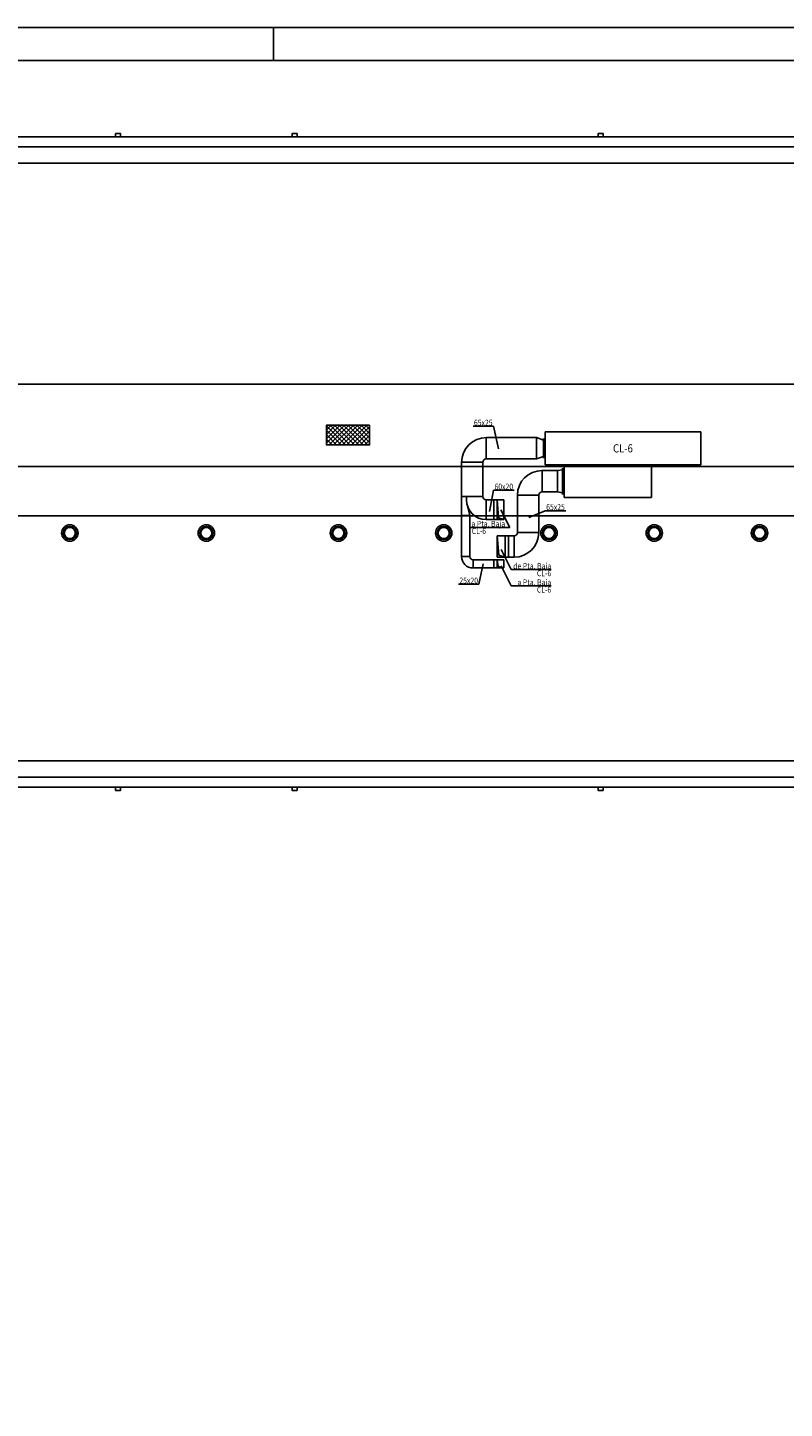
# Model space of a CAD drawing. Units: inches. Extents: x -20 to 1243, y -20 to 840.
# Drawn here: x 318 to 548, y 410 to 830 of the extents above; entities that cross this region are included whole.
import ezdxf
from ezdxf.enums import TextEntityAlignment as Align

# ---------------------------------------------------------------- set-up
doc = ezdxf.new("R2010")
doc.units = ezdxf.units.IN
doc.header["$LTSCALE"] = 7
doc.header["$MEASUREMENT"] = 0
for name, color, linetype in [('Arquitectura', 8, 'Continuous'), ('Conductos', 30, 'Continuous'), ('Equipos', 3, 'Continuous')]:
    doc.layers.add(name, color=color, linetype=linetype)
doc.styles.add('Arial', font='arial.ttf', dxfattribs={"width": 0.85})

# ---------------------------------------------------------------- blocks, each defined once
blk = doc.blocks.new('VENTILACION CUB 2')
h = blk.add_hatch()
h.set_pattern_fill('ANSI371', color=250, scale=3, style=0, pattern_type=2)
h.set_pattern_definition([(45, (-73833.685, -12442.611), (-6.7351921, 6.7351921), []), (135, (-73833.685, -12442.611), (-6.7351921, -6.7351921), [])])
h.paths.add_polyline_path([(0, -30), (0, 30), (-131.2, 30), (-131.2, -30)])
at = {"color": 0}
blk.add_lwpolyline([(0, 30), (-131.2, 30), (-131.2, -30), (0, -30)], close=True, dxfattribs=at)
blk = doc.blocks.new('FORMATO PLOT')
blk.add_line((-8400, 8300), (-8400, 8400))
for points in [[(-12431.9, -0.3), (0, -0.3), (0, 8400), (-12431.9, 8400)], [(-12331.9, 99.7), (-100, 99.7), (-100, 8300), (-12331.9, 8300)]]:
    blk.add_lwpolyline(points, close=True)
blk = doc.blocks.new('solatube planta cub')
at = {"color": 0}
blk.add_circle((0, 0), 25, dxfattribs=at)
at = {"color": 0, "ltscale": 50}
for radius in [20, 17]:
    blk.add_circle((0, 0), radius, dxfattribs=at)

msp = doc.modelspace()

# ---------------------------------------------------------------- linework, layer by layer
at = {"layer": 'Arquitectura'}
for p, q in [((22.41, 721.54), (1034.86, 721.54)), ((22.41, 681.54), (1034.86, 681.54))]:
    msp.add_line(p, q, dxfattribs=at)
at = {"layer": 'Arquitectura', "ltscale": 100}
msp.add_line((19.41, 696.54), (1034.86, 696.54), dxfattribs=at)
at = {"layer": 'Arquitectura'}
for points in [[(151.31, 788.58), (151.31, 789.25), (151.31, 796.79), (930.06, 796.79), (930.06, 800.79), (1042.86, 800.79), (1042.86, 469.79), (826.56, 469.79), (585.56, 469.79), (585.56, 598.99), (151.31, 598.99), (151.31, 631.05), (151.31, 676.32)], [(345.21, 797.79), (346.71, 797.79), (346.71, 796.79), (345.21, 796.79)], [(400.37, 797.79), (398.87, 797.79), (398.87, 796.79), (400.37, 796.79)], [(493.37, 797.79), (491.87, 797.79), (491.87, 796.79), (493.37, 796.79)], [(345.21, 597.99), (346.71, 597.99), (346.71, 598.99), (345.21, 598.99)], [(400.37, 597.99), (398.87, 597.99), (398.87, 598.99), (400.37, 598.99)], [(493.37, 597.99), (491.87, 597.99), (491.87, 598.99), (493.37, 598.99)]]:
    msp.add_lwpolyline(points, close=True, dxfattribs=at)
for points in [[(154.31, 702.94), (154.31, 788.58), (154.31, 789.25), (154.31, 793.79), (933.06, 793.79), (933.06, 797.79), (1039.86, 797.79), (1039.86, 472.79), (826.56, 472.79), (588.56, 472.79), (588.56, 601.99), (154.31, 601.99), (154.31, 631.05), (154.31, 671.94)], [(154.31, 788.58), (154.31, 788.79), (938.06, 788.79), (938.06, 792.79), (1034.86, 792.79), (1034.86, 606.99)], [(588.56, 606.99), (154.31, 606.99)]]:
    msp.add_lwpolyline(points, dxfattribs=at)
at = {"layer": 'Conductos', "color": 4}
for p, q in [((453.89, 708.75), (460.09, 708.75)), ((460.09, 708.75), (461.61, 701.92)), ((460.11, 689.3), (458.89, 682.81)), ((460.11, 689.3), (466.32, 689.3)), ((461.17, 680.38), (461.17, 686.38)), ((461.17, 686.38), (461.64, 680.96)), ((461.64, 680.96), (463.17, 680.38)), ((465.01, 677.99), (462.3, 683.38)), ((475.83, 683.06), (470.81, 681.03)), ((475.83, 683.06), (482.04, 683.06)), ((453.19, 677.99), (465.01, 677.99)), ((461.17, 675.44), (461.72, 669.59)), ((463.67, 675.44), (463.67, 668.94)), ((461.17, 665.67), (461.17, 668.17)), ((461.17, 668.17), (461.53, 666.11)), ((461.72, 669.59), (463.67, 668.94)), ((462.42, 671.26), (465.48, 665.16)), ((455.64, 660.72), (456.97, 666.95)), ((461.53, 666.11), (463.17, 665.67)), ((462.42, 666.29), (465.48, 660.19)), ((465.48, 665.16), (477.62, 665.16)), ((449.44, 660.72), (455.64, 660.72)), ((465.48, 660.19), (477.62, 660.19))]:
    msp.add_line(p, q, dxfattribs=at)
at = {"layer": 'Conductos', "extrusion": (0, 0, -1)}
for p, q in [((457.88, 705.31), (457.88, 698.81)), ((450.38, 697.81), (456.88, 697.81)), ((451.88, 686.38), (451.88, 687.38)), ((457.88, 680.38), (457.88, 686.38)), ((450.38, 669.17), (452.88, 669.17)), ((453.88, 665.67), (453.88, 668.17))]:
    msp.add_line(p, q, dxfattribs=at)
at = {"layer": 'Conductos'}
for p, q in [((473.17, 705.31), (457.94, 705.31)), ((475.25, 704.56), (473.17, 705.31)), ((473.17, 705.31), (473.17, 698.81)), ((450.38, 697.76), (450.38, 669.15)), ((456.88, 697.81), (456.88, 687.38)), ((473.17, 698.81), (457.88, 698.81)), ((473.17, 698.81), (475.25, 699.56)), ((456.88, 687.38), (450.38, 687.38)), ((452.06, 684.93), (452.88, 681.64)), ((461.17, 686.38), (457.88, 686.38)), ((460.17, 680.38), (460.17, 686.38)), ((461.17, 686.38), (463.17, 686.38)), ((463.17, 686.38), (463.17, 680.38)), ((452.88, 681.64), (450.38, 681.64)), ((452.88, 681.64), (452.88, 669.17)), ((461.17, 680.38), (457.88, 680.38)), ((463.17, 680.38), (461.17, 680.38)), ((461.17, 668.17), (453.88, 668.17)), ((460.17, 665.67), (460.17, 668.17)), ((461.17, 668.17), (463.17, 668.17)), ((463.17, 668.17), (463.17, 665.67)), ((461.17, 665.67), (453.87, 665.67)), ((463.17, 665.67), (461.17, 665.67))]:
    msp.add_line(p, q, dxfattribs=at)
at = {"layer": 'Conductos', "color": 117}
for p, q in [((479.57, 695.31), (474.82, 695.31)), ((474.84, 695.31), (474.84, 688.81)), ((481.02, 695.56), (479.57, 695.31)), ((479.57, 695.31), (479.57, 688.81)), ((467.34, 676.44), (467.34, 687.84)), ((467.34, 687.81), (473.84, 687.81)), ((473.84, 676.41), (473.84, 687.81)), ((479.57, 688.81), (474.84, 688.81)), ((479.57, 688.81), (481.02, 688.56)), ((461.17, 668.94), (461.17, 675.44)), ((461.17, 675.44), (463.67, 675.44)), ((463.67, 675.44), (466.34, 675.44)), ((464.67, 675.44), (464.67, 668.94)), ((463.67, 668.94), (461.17, 668.94)), ((463.67, 668.94), (466.37, 668.94))]:
    msp.add_line(p, q, dxfattribs=at)
at = {"layer": 'Conductos', "color": 117, "extrusion": (0, 0, -1)}
for p, q in [((473.84, 676.44), (467.34, 676.44)), ((466.34, 668.94), (466.34, 675.44))]:
    msp.add_line(p, q, dxfattribs=at)
at = {"layer": 'Conductos'}
for centre, radius, start, end in [((457.94, 697.76), 7.55, 90, 180), ((457.88, 697.81), 1, 90, 180), ((457.88, 686.38), 6, 180, 270), ((457.88, 687.38), 1, 180, 270), ((453.87, 669.15), 3.49, 180, 270), ((453.88, 669.17), 1, 180, 270)]:
    msp.add_arc(centre, radius, start, end, dxfattribs=at)
at = {"layer": 'Conductos', "color": 117}
for centre, radius, start, end in [((474.82, 687.84), 7.47, 90, 180), ((474.84, 687.81), 1, 90, 180), ((466.34, 676.44), 1, 270, 0), ((466.37, 676.41), 7.47, 270, 0)]:
    msp.add_arc(centre, radius, start, end, dxfattribs=at)
at = {"layer": 'Equipos'}
for p, q in [((523.1, 707.06), (475.75, 707.06)), ((475.75, 707.06), (475.75, 697.06)), ((523.1, 697.06), (523.1, 707.06)), ((475.75, 697.06), (523.1, 697.06)), ((481.52, 687.06), (481.52, 697.06)), ((508.12, 697.06), (508.12, 687.06)), ((508.12, 687.06), (481.52, 687.06))]:
    msp.add_line(p, q, dxfattribs=at)
at = {"layer": 'Equipos', "color": 4}
for p, q in [((475.25, 699.06), (475.25, 705.06)), ((475.75, 704.56), (475.25, 704.56)), ((475.75, 699.56), (475.25, 699.56)), ((481.02, 688.06), (481.02, 696.06)), ((481.52, 695.56), (481.02, 695.56)), ((481.52, 688.56), (481.02, 688.56))]:
    msp.add_line(p, q, dxfattribs=at)

# ---------------------------------------------------------------- block references
at = {"xscale": 0.09999999999990905, "yscale": 0.09999999999995524, "zscale": 0.09999999999995435}
msp.add_blockref('FORMATO PLOT', (1233.19, -9.97), dxfattribs=at)
at = {"layer": 'Arquitectura', "xscale": 0.09999999999990905, "yscale": 0.09999999999995524, "zscale": 0.09999999999995435}
for name, p in [('VENTILACION CUB 2', (422.4, 706.1)), ('solatube planta cub', (331.29, 676.29)), ('solatube planta cub', (372.79, 676.29)), ('solatube planta cub', (412.95, 676.29)), ('solatube planta cub', (444.95, 676.29)), ('solatube planta cub', (476.95, 676.29)), ('solatube planta cub', (508.95, 676.29)), ('solatube planta cub', (540.95, 676.29))]:
    msp.add_blockref(name, p, dxfattribs=at)

# ---------------------------------------------------------------- texts
at = {"layer": 'Conductos', "color": 4, "style": 'Arial', "width": 0.85}
for s, p in [('65x25', (454.14, 708.96)), ('60x20', (460.37, 689.51)), ('65x25', (476.09, 683.27)), ('25x20', (449.7, 660.93))]:
    msp.add_text(s, height=1.8, dxfattribs=at).set_placement(p)
for s, p in [('a Pta. Baja', (463.64, 678.2)), ('CL-6', (457.82, 675.99)), ('de Pta. Baja', (477.62, 665.37)), ('CL-6', (477.62, 663.16)), ('a Pta. Baja', (477.62, 660.4)), ('CL-6', (477.62, 658.18))]:
    msp.add_text(s, height=1.8, dxfattribs=at).set_placement(p, align=Align.RIGHT)
at = {"layer": 'Equipos', "color": 1, "style": 'Arial', "width": 0.85}
msp.add_text('CL-6', height=2.5, dxfattribs=at).set_placement((499.43, 702.06), align=Align.MIDDLE_CENTER)

doc.saveas('drawing.dxf')
